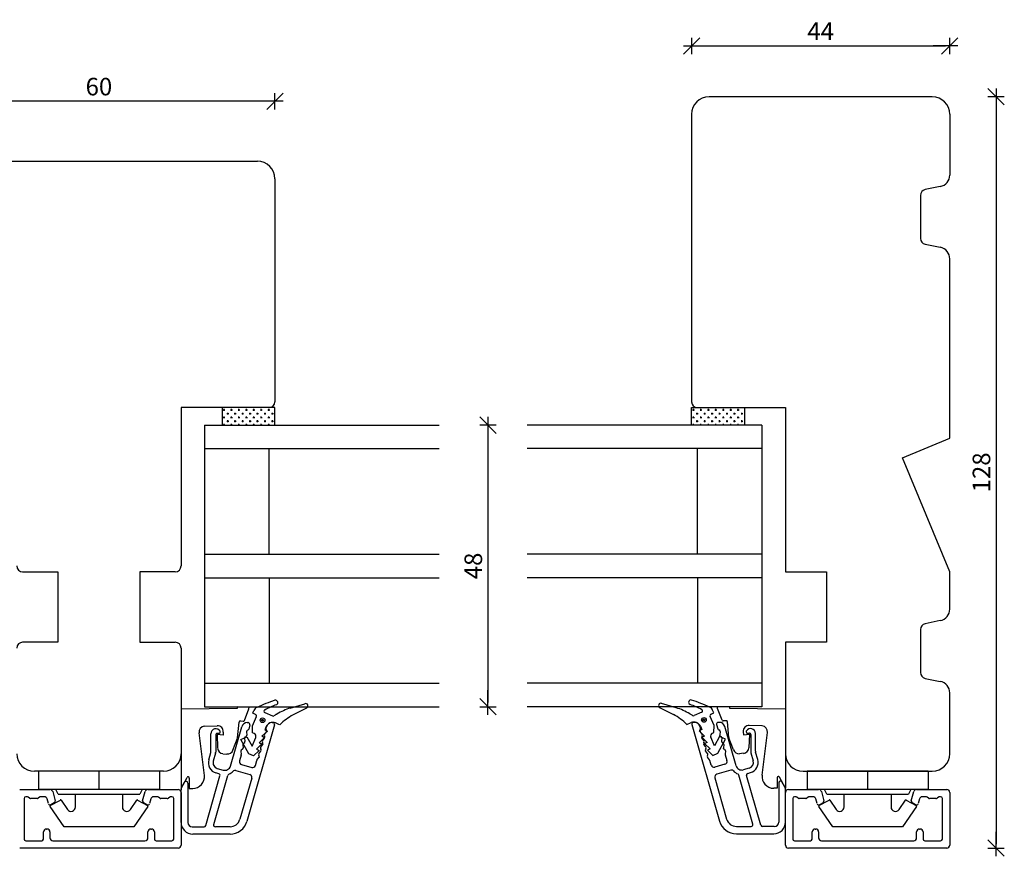
# Model space of a CAD drawing. Units: inches. Extents: x -16 to 4193, y 133 to 1701.
# Drawn here: x 482 to 649, y 411 to 554 of the extents above; entities that cross this region are included whole.
import ezdxf

# ---------------------------------------------------------------- set-up
doc = ezdxf.new("R2010")
doc.units = ezdxf.units.IN
doc.header["$LTSCALE"] = 5
doc.linetypes.add('DGN_STYLE_4', pattern=[0.642097, 0.320848, -0.160424, 0.000401, -0.160424])
for name, color, linetype in [('Dim', 1, 'Continuous'), ('Glas', 142, 'Continuous'), ('STD_aluprofil', 3, 'Continuous'), ('STD_Plast og tætning', 1, 'Continuous'), ('Træ', 7, 'Continuous')]:
    doc.layers.add(name, color=color, linetype=linetype)
doc.styles.get("Standard").update_dxf_attribs({"font": 'romans.shx', "height": 3})
doc.dimstyles.new('1-1', dxfattribs={"dimscale": 0, "dimtxt": 2.5, "dimasz": 0.7, "dimexe": 0.18, "dimexo": 0.0625, "dimgap": 1, "dimtad": 1, "dimdec": 1, "dimzin": 9, "dimdsep": 46, "dimtxsty": 'Standard', "dimblk": 'Kryds', "dimcen": 1, "dimse1": 1, "dimse2": 1, "dimclrd": 9, "dimclrt": 7, "dimadec": 1, "dimazin": 2, "dimtfac": 1, "dimtdec": 1, "dimtix": 1, "dimtmove": 2, "dimatfit": 3, "dimfxl": 1, "dimtolj": 2, "dimtzin": 0, "dimarcsym": 0})

# ---------------------------------------------------------------- blocks, each defined once
blk = doc.blocks.new('Kryds')
at = {"color": 10}
for p, q in [((-2, -2), (2, 2)), ((0, -2), (0, 2)), ((2, 0), (-4, 0))]:
    blk.add_line(p, q, dxfattribs=at)
blk = doc.blocks.new('*D29')
at = {"layer": 'Defpoints', "color": 0}
for p in [(465.09, 539.66), (465.09, 526.44), (525.09, 526.44)]:
    blk.add_point(p, dxfattribs=at)
at = {"layer": 'Dim', "color": 9, "lineweight": -2}
blk.add_line((524.39, 539.66), (465.79, 539.66), dxfattribs=at)
at = {"layer": 'Dim', "color": 9, "lineweight": -2, "xscale": 0.7, "yscale": 0.7, "zscale": 0.7, "rotation": 180}
blk.add_blockref('Kryds', (465.09, 539.66), dxfattribs=at)
at = {"layer": 'Dim', "color": 9, "lineweight": -2, "xscale": 0.7, "yscale": 0.7, "zscale": 0.7}
blk.add_blockref('Kryds', (525.09, 539.66), dxfattribs=at)
at = {"layer": 'Dim', "color": 7, "insert": (495.09, 542.16), "char_height": 3, "attachment_point": 5}
blk.add_mtext('\\A2;60', dxfattribs=at)
blk = doc.blocks.new('*D30')
at = {"layer": 'Defpoints', "color": 0}
for p in [(637.09, 540.44), (639.59, 412.34), (647.99, 412.34)]:
    blk.add_point(p, dxfattribs=at)
at = {"layer": 'Dim', "color": 9, "lineweight": -2}
blk.add_line((647.99, 539.74), (647.99, 413.04), dxfattribs=at)
at = {"layer": 'Dim', "color": 9, "lineweight": -2, "xscale": 0.7, "yscale": 0.7, "zscale": 0.7}
for p, rotation in [((647.99, 540.44), 90), ((647.99, 412.34), 270)]:
    blk.add_blockref('Kryds', p, dxfattribs=dict(at, rotation=rotation))
at = {"layer": 'Dim', "color": 7, "insert": (645.49, 476.39), "char_height": 3, "attachment_point": 5, "rotation": 90}
blk.add_mtext('\\A2;128', dxfattribs=at)
blk = doc.blocks.new('*D41')
at = {"layer": 'Defpoints', "color": 0}
for p in [(640.09, 549.1), (596.09, 537.44), (640.09, 537.44)]:
    blk.add_point(p, dxfattribs=at)
at = {"layer": 'Dim', "color": 9, "lineweight": -2}
blk.add_line((596.79, 549.1), (639.39, 549.1), dxfattribs=at)
at = {"layer": 'Dim', "color": 9, "lineweight": -2, "xscale": 0.7, "yscale": 0.7, "zscale": 0.7, "rotation": 180}
blk.add_blockref('Kryds', (596.09, 549.1), dxfattribs=at)
at = {"layer": 'Dim', "color": 9, "lineweight": -2, "xscale": 0.7, "yscale": 0.7, "zscale": 0.7}
blk.add_blockref('Kryds', (640.09, 549.1), dxfattribs=at)
at = {"layer": 'Dim', "color": 7, "insert": (618.09, 551.6), "char_height": 3, "attachment_point": 5}
blk.add_mtext('\\A2;44', dxfattribs=at)
blk = doc.blocks.new('*D42')
at = {"layer": 'Defpoints', "color": 0}
for p in [(553.09, 484.44), (553.09, 436.44), (561.39, 436.44)]:
    blk.add_point(p, dxfattribs=at)
at = {"layer": 'Dim', "color": 9, "lineweight": -2}
blk.add_line((561.39, 483.74), (561.39, 437.14), dxfattribs=at)
at = {"layer": 'Dim', "color": 9, "lineweight": -2, "xscale": 0.7, "yscale": 0.7, "zscale": 0.7}
for p, rotation in [((561.39, 484.44), 90), ((561.39, 436.44), 270)]:
    blk.add_blockref('Kryds', p, dxfattribs=dict(at, rotation=rotation))
at = {"layer": 'Dim', "color": 7, "insert": (558.89, 460.44), "char_height": 3, "attachment_point": 5, "rotation": 90}
blk.add_mtext('\\A2;48', dxfattribs=at)

msp = doc.modelspace()

# ---------------------------------------------------------------- hatches: boundary and pattern name
at = {"layer": 'STD_Plast og tætning'}
h = msp.add_hatch(dxfattribs=at)
h.set_pattern_fill('CROSS', color=256, scale=0.1, style=0)
h.paths.add_polyline_path([(525.09, 484.44), (525.09, 487.44), (524.11, 487.44), (524.09, 487.44), (516.09, 487.44), (516.09, 484.44)])
h = msp.add_hatch(dxfattribs=at)
h.set_pattern_fill('CROSS', color=256, scale=0.1, style=0)
h.paths.add_polyline_path([(605.07, 487.44), (597.09, 487.44), (596.09, 487.44), (596.09, 484.44), (605.09, 484.44), (605.09, 487.44)])

# ---------------------------------------------------------------- linework, layer by layer
at = {"layer": 'Glas'}
for p, q in [((513.09, 484.44), (553.09, 484.44)), ((513.09, 484.44), (513.09, 436.44)), ((608.09, 484.44), (568.09, 484.44)), ((608.09, 484.44), (608.09, 438.44)), ((608.09, 484.44), (608.09, 436.44)), ((513.09, 480.44), (553.09, 480.44)), ((524.09, 462.44), (524.09, 480.44)), ((608.09, 480.44), (568.09, 480.44)), ((597.09, 462.44), (597.09, 480.44)), ((513.09, 462.44), (553.09, 462.44)), ((608.09, 462.44), (568.09, 462.44)), ((513.09, 458.44), (553.09, 458.44)), ((524.09, 458.44), (524.09, 440.44)), ((608.09, 458.44), (568.09, 458.44)), ((597.09, 458.44), (597.09, 440.44)), ((513.09, 440.44), (553.09, 440.44)), ((608.09, 440.44), (568.09, 440.44)), ((513.09, 436.44), (553.09, 436.44)), ((608.09, 436.44), (568.09, 436.44))]:
    msp.add_line(p, q, dxfattribs=at)
at = {"layer": 'Glas', "linetype": 'DGN_STYLE_4'}
for p, q in [((608.09, 484.44), (568.09, 484.44)), ((608.09, 480.44), (568.09, 480.44))]:
    msp.add_line(p, q, dxfattribs=at)
at = {"layer": 'STD_aluprofil'}
for p, q in [((517.5, 426.33), (519.42, 433)), ((525.03, 433.35), (520.31, 416.9)), ((520.38, 433.73), (520.53, 433.73)), ((520.82, 433.35), (520.61, 432.61)), ((523.56, 432.75), (523.63, 433)), ((524.59, 433.73), (524.74, 433.73)), ((596.14, 433.4), (600.86, 416.95)), ((596.58, 433.78), (596.43, 433.78)), ((597.62, 432.8), (597.54, 433.06)), ((600.36, 433.4), (600.57, 432.66)), ((600.79, 433.78), (600.65, 433.78)), ((603.67, 426.38), (601.76, 433.06)), ((514.19, 428.8), (514.19, 431.84)), ((514.99, 431.63), (514.99, 428.69)), ((515.53, 431.88), (515.24, 431.88)), ((520.24, 432.17), (520.3, 431.6)), ((523.29, 431.73), (523.64, 432.18)), ((597.89, 431.78), (597.54, 432.23)), ((600.94, 432.22), (600.88, 431.66)), ((605.64, 431.93), (605.94, 431.93)), ((606.19, 431.68), (606.19, 428.74)), ((606.99, 428.85), (606.99, 431.89)), ((519.61, 429.97), (519.67, 429.4)), ((519.92, 431.07), (519.98, 430.5)), ((522.66, 429.53), (523, 429.98)), ((522.97, 430.63), (523.32, 431.08)), ((598.2, 430.68), (597.85, 431.13)), ((598.52, 429.58), (598.17, 430.03)), ((601.25, 431.12), (601.19, 430.56)), ((601.57, 430.02), (601.51, 429.46)), ((513.8, 427.38), (514.17, 428.66)), ((514.97, 428.55), (514.57, 427.16)), ((519.34, 428.21), (519.05, 427.2)), ((519.29, 428.87), (519.35, 428.3)), ((522.34, 428.43), (522.69, 428.88)), ((598.83, 428.48), (598.48, 428.93)), ((601.88, 428.92), (601.82, 428.36)), ((601.83, 428.26), (602.12, 427.25)), ((606.21, 428.6), (606.6, 427.21)), ((607.37, 427.43), (607.01, 428.72)), ((519.4, 426.58), (521.13, 426.09)), ((521.75, 426.43), (521.98, 427.25)), ((522.02, 427.33), (522.37, 427.78)), ((599.15, 427.38), (598.8, 427.83)), ((599.43, 426.48), (599.19, 427.3)), ((601.78, 426.63), (600.05, 426.14)), ((513.3, 416.2), (515.72, 424.65)), ((514.65, 416.36), (517.05, 424.74)), ((515.52, 425.02), (515.03, 425.16)), ((515.25, 425.93), (516.27, 425.64)), ((518.41, 425.57), (520.79, 424.89)), ((602.77, 425.63), (600.39, 424.94)), ((606.53, 416.41), (604.13, 424.79)), ((605.92, 425.98), (604.91, 425.69)), ((607.88, 416.25), (605.45, 424.7)), ((605.66, 425.07), (606.14, 425.21)), ((509.22, 422.79), (509.68, 423.58)), ((510.24, 423.43), (510.24, 416.73)), ((521.13, 424.27), (519.11, 417.25)), ((600.05, 424.33), (602.06, 417.3)), ((610.94, 423.48), (610.94, 416.78)), ((611.95, 422.84), (611.5, 423.63)), ((481.59, 422.34), (486.73, 422.34)), ((487.21, 421.97), (487.58, 420.61)), ((502.54, 420.41), (502.96, 421.97)), ((503.44, 422.34), (508.59, 422.34)), ((509.09, 416.73), (509.09, 422.29)), ((509.09, 421.84), (509.09, 412.84)), ((612.09, 416.78), (612.09, 422.34)), ((612.09, 412.84), (612.09, 421.84)), ((612.59, 422.34), (617.73, 422.34)), ((618.21, 421.97), (618.58, 420.61)), ((633.54, 420.41), (633.96, 421.97)), ((634.44, 422.34), (639.59, 422.34)), ((640.09, 421.84), (640.09, 412.84)), ((482.34, 420.79), (482.34, 413.89)), ((482.84, 421.09), (482.64, 421.09)), ((483.26, 420.85), (483.02, 421.03)), ((484.54, 420.79), (483.44, 420.79)), ((484.96, 421.03), (484.72, 420.85)), ((485.77, 421.09), (485.14, 421.09)), ((486.47, 419.92), (486.25, 420.72)), ((487.49, 420.07), (486.91, 419.73)), ((487.58, 420.61), (487.63, 420.41)), ((503.27, 419.73), (502.68, 420.07)), ((503.92, 420.72), (503.71, 419.92)), ((505.04, 421.09), (504.4, 421.09)), ((505.46, 420.85), (505.22, 421.03)), ((506.74, 420.79), (505.64, 420.79)), ((507.16, 421.03), (506.92, 420.85)), ((507.54, 421.09), (507.34, 421.09)), ((507.84, 413.89), (507.84, 420.79)), ((613.34, 420.79), (613.34, 413.89)), ((613.84, 421.09), (613.64, 421.09)), ((614.26, 420.85), (614.02, 421.03)), ((615.54, 420.79), (614.44, 420.79)), ((615.96, 421.03), (615.72, 420.85)), ((616.77, 421.09), (616.14, 421.09)), ((617.47, 419.92), (617.25, 420.72)), ((618.49, 420.07), (617.91, 419.73)), ((618.58, 420.61), (618.63, 420.41)), ((634.27, 419.73), (633.68, 420.07)), ((634.92, 420.72), (634.71, 419.92)), ((636.04, 421.09), (635.4, 421.09)), ((636.46, 420.85), (636.22, 421.03)), ((637.74, 420.79), (636.64, 420.79)), ((638.16, 421.03), (637.92, 420.85)), ((638.54, 421.09), (638.34, 421.09)), ((638.84, 413.89), (638.84, 420.79)), ((485.64, 413.89), (485.64, 415.09)), ((486.14, 415.59), (486.24, 415.59)), ((486.74, 415.09), (486.74, 414.09)), ((503.44, 414.09), (503.44, 415.09)), ((503.94, 415.59), (504.04, 415.59)), ((504.54, 415.09), (504.54, 413.89)), ((510.99, 415.98), (513.01, 415.98)), ((517.43, 414.73), (511.09, 414.73)), ((517.43, 415.98), (514.93, 415.98)), ((603.74, 416.03), (606.24, 416.03)), ((603.74, 414.78), (610.09, 414.78)), ((610.19, 416.03), (608.16, 416.03)), ((616.64, 413.89), (616.64, 415.09)), ((617.14, 415.59), (617.24, 415.59)), ((617.74, 415.09), (617.74, 414.09)), ((634.44, 414.09), (634.44, 415.09)), ((634.94, 415.59), (635.04, 415.59)), ((635.54, 415.09), (635.54, 413.89)), ((482.64, 413.59), (485.34, 413.59)), ((487.24, 413.59), (502.94, 413.59)), ((504.84, 413.59), (507.54, 413.59)), ((613.64, 413.59), (616.34, 413.59)), ((618.24, 413.59), (633.94, 413.59)), ((635.84, 413.59), (638.54, 413.59)), ((508.59, 412.34), (481.59, 412.34)), ((639.59, 412.34), (612.59, 412.34))]:
    msp.add_line(p, q, dxfattribs=at)
for centre, radius, start, end in [((520.38, 432.73), 1, 90, 163.9999), ((520.53, 433.43), 0.3, 343.9999, 90), ((524.59, 432.73), 1, 90, 164), ((524.74, 433.43), 0.3, 344, 90), ((596.43, 433.48), 0.3, 90, 196), ((596.58, 432.78), 1, 16, 90), ((600.65, 433.48), 0.3, 90, 196.0001), ((600.79, 432.78), 1, 16.0001, 90), ((515.02, 431.84), 0.836, 29.2651, 180.0001), ((515.24, 431.63), 0.25, 89.9999, 180), ((515.53, 432.13), 0.25, 270, 29.265), ((520.17, 431.09), 0.25, 104.0001, 186.1763), ((520.05, 431.58), 0.25, 284.0001, 6.1762), ((520.49, 432.19), 0.25, 104, 186.1763), ((520.37, 432.68), 0.25, 284.0001, 344), ((523.48, 431.58), 0.25, 141.8236, 223.9999), ((523.12, 431.23), 0.25, 321.8236, 43.9999), ((523.8, 432.68), 0.25, 164, 223.9998), ((523.44, 432.33), 0.25, 321.8236, 43.9998), ((597.74, 432.38), 0.25, 136.0002, 218.1764), ((597.38, 432.73), 0.25, 316.0002, 16), ((598.05, 431.28), 0.25, 136.0001, 218.1764), ((597.69, 431.63), 0.25, 316.0001, 38.1764), ((600.81, 432.73), 0.25, 196, 255.9999), ((600.69, 432.25), 0.25, 353.8237, 76), ((601.12, 431.63), 0.25, 173.8238, 255.9999), ((601, 431.15), 0.25, 353.8237, 75.9999), ((605.64, 432.18), 0.25, 150.735, 270), ((606.15, 431.89), 0.836, 359.9999, 150.7349), ((605.94, 431.68), 0.25, 360, 90.0001), ((519.86, 429.99), 0.25, 104.0001, 186.1763), ((519.73, 430.48), 0.25, 284.0001, 6.1762), ((523.17, 430.48), 0.25, 141.8236, 223.9999), ((522.81, 430.13), 0.25, 321.8236, 43.9999), ((598.37, 430.18), 0.25, 136.0001, 218.1764), ((598.01, 430.53), 0.25, 316.0001, 38.1764), ((598.32, 429.43), 0.25, 316.0001, 38.1764), ((601.44, 430.53), 0.25, 173.8238, 255.9999), ((601.32, 430.05), 0.25, 353.8237, 75.9999), ((513.69, 428.8), 0.5, 343.9998, 359.9999), ((514.49, 428.69), 0.5, 344.0001, 0.0001), ((519.54, 428.89), 0.25, 104.0001, 186.1763), ((519.1, 428.28), 0.25, 343.9995, 6.1763), ((519.42, 429.38), 0.25, 284.0001, 6.1763), ((522.54, 428.28), 0.25, 141.8236, 223.9999), ((522.18, 427.93), 0.25, 321.8236, 43.9999), ((522.85, 429.38), 0.25, 141.8236, 223.9999), ((522.49, 429.03), 0.25, 321.8237, 43.9999), ((598.68, 429.08), 0.25, 136.0001, 218.1763), ((599, 427.98), 0.25, 136.0001, 218.1764), ((598.64, 428.33), 0.25, 316.0001, 38.1764), ((601.75, 429.43), 0.25, 173.8237, 255.9999), ((601.63, 428.95), 0.25, 353.8237, 75.9999), ((602.07, 428.33), 0.25, 173.8237, 196.0005), ((606.69, 428.74), 0.5, 179.9999, 195.9999), ((607.49, 428.85), 0.5, 180.0001, 196.0002), ((515.53, 426.89), 1.8, 164, 254), ((515.53, 426.89), 1, 164, 254), ((516.54, 426.6), 1, 254, 344.3127), ((519.54, 427.06), 0.5, 163.9995, 254), ((521.27, 426.57), 0.5, 254, 344), ((522.22, 427.18), 0.25, 141.8237, 164.0001), ((598.95, 427.23), 0.25, 15.9999, 38.1763), ((599.91, 426.62), 0.5, 196, 286), ((601.64, 427.11), 0.5, 286, 16.0005), ((604.63, 426.65), 1, 195.6873, 286), ((605.64, 426.94), 1, 286, 16), ((605.64, 426.94), 1.8, 286, 16), ((515.43, 424.73), 0.3, 344, 74), ((517.34, 424.65), 0.3, 112.2468, 164), ((516.54, 426.6), 1.8, 292.2468, 321.5408), ((518.27, 425.09), 0.5, 74.0002, 129.8744), ((520.65, 424.41), 0.5, 344, 74.0002), ((600.53, 424.46), 0.5, 105.9998, 196), ((602.9, 425.15), 0.5, 50.1256, 105.9998), ((604.63, 426.65), 1.8, 218.4592, 247.7532), ((603.84, 424.71), 0.3, 16, 67.7532), ((605.74, 424.78), 0.3, 106, 196), ((509.94, 423.43), 0.3, 359.9999, 150.0001), ((611.24, 423.48), 0.3, 29.9999, 180.0001), ((486.73, 421.84), 0.5, 15, 90), ((503.44, 421.84), 0.5, 90, 165), ((508.59, 421.84), 0.5, 0, 90), ((510.09, 422.29), 1, 150, 180.0001), ((611.09, 422.34), 1, 359.9999, 30), ((612.59, 421.84), 0.5, 90, 180), ((617.73, 421.84), 0.5, 15, 90), ((634.44, 421.84), 0.5, 90, 165), ((639.59, 421.84), 0.5, 0, 90), ((482.64, 420.79), 0.3, 90, 180), ((482.84, 420.79), 0.3, 53.1301, 90), ((483.44, 421.09), 0.3, 233.1301, 270), ((484.54, 421.09), 0.3, 270, 306.8699), ((485.14, 420.79), 0.3, 90, 126.8699), ((485.77, 420.59), 0.5, 15, 90), ((486.76, 419.99), 0.3, 195, 300), ((487.34, 420.33), 0.3, 300, 15), ((502.83, 420.33), 0.3, 165, 240), ((503.42, 419.99), 0.3, 240, 345), ((504.4, 420.59), 0.5, 90, 165), ((505.04, 420.79), 0.3, 53.1301, 90), ((505.64, 421.09), 0.3, 233.1301, 270), ((506.74, 421.09), 0.3, 270, 306.8699), ((507.34, 420.79), 0.3, 90, 126.8699), ((507.54, 420.79), 0.3, 0, 90), ((613.64, 420.79), 0.3, 90, 180), ((613.84, 420.79), 0.3, 53.1301, 90), ((614.44, 421.09), 0.3, 233.1301, 270), ((615.54, 421.09), 0.3, 270, 306.8699), ((616.14, 420.79), 0.3, 90, 126.8699), ((616.77, 420.59), 0.5, 15, 90), ((617.76, 419.99), 0.3, 195, 300), ((618.34, 420.33), 0.3, 300, 15), ((633.83, 420.33), 0.3, 165, 240), ((634.42, 419.99), 0.3, 240, 345), ((635.4, 420.59), 0.5, 90, 165), ((636.04, 420.79), 0.3, 53.1301, 90), ((636.64, 421.09), 0.3, 233.1301, 270), ((637.74, 421.09), 0.3, 270, 306.8699), ((638.34, 420.79), 0.3, 90, 126.8699), ((638.54, 420.79), 0.3, 0, 90), ((511.09, 416.73), 2, 180, 270), ((510.99, 416.73), 0.75, 180, 270), ((513.01, 416.28), 0.3, 270, 344.0001), ((514.93, 416.28), 0.3, 163.9999, 270), ((517.43, 417.73), 1.75, 270, 344), ((517.43, 417.73), 3, 270, 344), ((603.74, 417.78), 3, 196, 270), ((603.74, 417.78), 1.75, 196, 270), ((606.24, 416.33), 0.3, 270, 16.0001), ((608.16, 416.33), 0.3, 195.9999, 270), ((610.09, 416.78), 2, 270, 360), ((610.19, 416.78), 0.75, 270, 0), ((486.14, 415.09), 0.5, 90, 180), ((486.24, 415.09), 0.5, 0, 90), ((503.94, 415.09), 0.5, 90, 180), ((504.04, 415.09), 0.5, 0, 90), ((617.14, 415.09), 0.5, 90, 180), ((617.24, 415.09), 0.5, 0, 90), ((634.94, 415.09), 0.5, 90, 180), ((635.04, 415.09), 0.5, 0, 90), ((482.64, 413.89), 0.3, 180, 270), ((485.34, 413.89), 0.3, 270, 0), ((487.24, 414.09), 0.5, 180, 270), ((502.94, 414.09), 0.5, 270, 0), ((504.84, 413.89), 0.3, 180, 270), ((507.54, 413.89), 0.3, 270, 0), ((508.59, 412.84), 0.5, 270, 0), ((612.59, 412.84), 0.5, 180, 270), ((613.64, 413.89), 0.3, 180, 270), ((616.34, 413.89), 0.3, 270, 0), ((618.24, 414.09), 0.5, 180, 270), ((633.94, 414.09), 0.5, 270, 0), ((635.84, 413.89), 0.3, 180, 270), ((638.54, 413.89), 0.3, 270, 0), ((639.59, 412.84), 0.5, 270, 0)]:
    msp.add_arc(centre, radius, start, end, dxfattribs=at)
at = {"layer": 'STD_Plast og tætning'}
for p, q in [((516.09, 487.44), (516.09, 484.44)), ((525.09, 487.44), (516.09, 487.44)), ((525.09, 484.44), (525.09, 487.44)), ((596.09, 484.44), (596.09, 487.44)), ((596.09, 487.44), (605.09, 487.44)), ((605.09, 487.44), (605.09, 484.44)), ((516.09, 484.44), (525.09, 484.44)), ((605.09, 484.44), (596.09, 484.44)), ((518.67, 436.44), (518.64, 436.14)), ((520.67, 436.39), (518.67, 436.44)), ((520.64, 436.09), (520.67, 436.39)), ((600.5, 436.44), (602.51, 436.49)), ((600.53, 436.14), (600.5, 436.44)), ((602.51, 436.49), (602.53, 436.19)), ((518.64, 436.14), (509.09, 436.05)), ((509.09, 436.05), (509.09, 422.49)), ((519.88, 434.09), (520.64, 436.09)), ((601.3, 434.15), (600.53, 436.14)), ((602.53, 436.19), (612.09, 436.1)), ((612.09, 436.1), (612.09, 422.54)), ((513.04, 433.13), (515.25, 433.21)), ((518.73, 431.14), (518.97, 433.83)), ((519.19, 434.01), (519.67, 433.97)), ((601.99, 434.06), (601.5, 434.02)), ((602.44, 431.19), (602.2, 433.88)), ((608.14, 433.19), (605.92, 433.26)), ((513.06, 424.73), (512.17, 432.02)), ((515.24, 431.68), (515.32, 429.41)), ((516.24, 431.6), (515.24, 431.68)), ((516.28, 432.12), (516.24, 431.6)), ((604.89, 432.18), (604.94, 431.65)), ((604.94, 431.65), (605.94, 431.74)), ((605.94, 431.74), (605.86, 429.46)), ((608.12, 424.79), (609.01, 432.07)), ((517.93, 429.02), (518.72, 431.08)), ((603.24, 429.08), (602.45, 431.14)), ((516.23, 428.44), (516.91, 428.38)), ((604.94, 428.5), (604.26, 428.44)), ((484.79, 425.44), (484.79, 422.34)), ((505.39, 425.44), (484.79, 425.44)), ((495.09, 425.44), (495.09, 422.34)), ((505.39, 425.44), (505.39, 422.34)), ((615.79, 425.44), (615.79, 422.34)), ((636.39, 425.44), (615.79, 425.44)), ((626.09, 425.44), (626.09, 422.34)), ((636.39, 425.44), (636.39, 422.34)), ((509.09, 422.49), (510.11, 424.39)), ((510.49, 424.29), (510.49, 422.49)), ((610.69, 424.34), (610.69, 422.54)), ((612.09, 422.54), (611.06, 424.44)), ((495.09, 422.34), (484.79, 422.34)), ((488.14, 421.54), (487.74, 422.34)), ((488.14, 421.54), (495.09, 421.54)), ((491.09, 419.35), (491.09, 421.54)), ((505.39, 422.34), (495.09, 422.34)), ((495.09, 421.54), (502.04, 421.54)), ((499.09, 421.54), (499.09, 419.35)), ((502.44, 422.34), (502.04, 421.54)), ((510.49, 422.49), (511.07, 422.49)), ((610.69, 422.54), (610.1, 422.54)), ((626.09, 422.34), (615.79, 422.34)), ((619.14, 421.54), (618.74, 422.34)), ((619.14, 421.54), (626.09, 421.54)), ((622.09, 419.35), (622.09, 421.54)), ((636.39, 422.34), (626.09, 422.34)), ((626.09, 421.54), (633.04, 421.54)), ((630.09, 421.54), (630.09, 419.35)), ((633.44, 422.34), (633.04, 421.54)), ((486.8, 419.59), (488.52, 420.54)), ((488.65, 420.51), (489.72, 418.93)), ((500.46, 418.93), (501.53, 420.51)), ((501.66, 420.54), (503.37, 419.59)), ((617.8, 419.59), (619.52, 420.54)), ((619.65, 420.51), (620.72, 418.93)), ((631.46, 418.93), (632.53, 420.51)), ((632.66, 420.54), (634.37, 419.59)), ((489.14, 415.94), (486.77, 419.45)), ((503.4, 419.45), (501.04, 415.94)), ((620.14, 415.94), (617.77, 419.45)), ((634.4, 419.45), (632.04, 415.94)), ((501.04, 415.94), (489.14, 415.94)), ((632.04, 415.94), (620.14, 415.94))]:
    msp.add_line(p, q, dxfattribs=at)
at = {"layer": 'STD_Plast og tætning', "linetype": 'Continuous'}
for p, q in [((527.71, 436.21), (530.18, 436.96)), ((530.18, 436.96), (530.18, 436.96)), ((590.99, 437.01), (590.99, 437.01)), ((593.47, 436.27), (590.99, 437.01)), ((521.25, 433.18), (521.92, 434.75)), ((521.3, 435.34), (521.5, 435.81)), ((521.76, 435.14), (521.3, 435.34)), ((521.76, 435.14), (521.76, 435.14)), ((521.92, 434.75), (521.92, 434.75)), ((523.36, 435.44), (524.67, 434.87)), ((530.46, 436.21), (528.17, 435.05)), ((528.17, 435.05), (528.17, 435.05)), ((590.71, 436.26), (593, 435.11)), ((593, 435.11), (593, 435.11)), ((597.82, 435.49), (596.51, 434.93)), ((599.26, 434.8), (599.26, 434.8)), ((599.93, 433.24), (599.26, 434.8)), ((599.42, 435.19), (599.88, 435.39)), ((599.42, 435.19), (599.42, 435.19)), ((599.88, 435.39), (599.67, 435.86)), ((521.27, 431.98), (521.25, 433.18)), ((523.58, 433.05), (523.35, 432.5)), ((525.89, 433.37), (525.16, 433.68)), ((595.28, 433.42), (596.02, 433.74)), ((597.59, 433.11), (597.83, 432.55)), ((599.9, 432.03), (599.93, 433.24)), ((519.28, 430.87), (520.31, 431.29)), ((520.31, 431.29), (521.18, 429.72)), ((521.55, 431.86), (521.27, 431.98)), ((521.55, 431.86), (521.55, 431.86)), ((523.81, 432.3), (522.87, 431.4)), ((522.87, 431.4), (523.33, 431.2)), ((523.35, 432.5), (523.81, 432.3)), ((597.83, 432.55), (597.37, 432.36)), ((597.37, 432.36), (598.3, 431.45)), ((598.3, 431.45), (597.84, 431.25)), ((597.84, 431.25), (598.77, 430.35)), ((599.36, 431.25), (599.36, 431.25)), ((600, 429.77), (599.36, 431.25)), ((599.63, 431.91), (599.9, 432.03)), ((599.63, 431.91), (599.63, 431.91)), ((600.87, 431.34), (600, 429.77)), ((601.9, 430.93), (600.87, 431.34)), ((520.63, 428.44), (519.28, 430.87)), ((521.18, 429.72), (521.81, 431.2)), ((521.81, 431.2), (521.81, 431.2)), ((522.86, 430.1), (521.93, 429.19)), ((523.33, 431.2), (522.4, 430.3)), ((522.4, 430.3), (522.86, 430.1)), ((598.77, 430.35), (598.31, 430.15)), ((598.31, 430.15), (599.25, 429.25)), ((600.55, 428.5), (601.9, 430.93)), ((521.45, 428.09), (520.63, 428.44)), ((522.39, 429), (521.45, 428.09)), ((521.93, 429.19), (522.39, 429)), ((599.25, 429.25), (598.79, 429.05)), ((598.79, 429.05), (599.72, 428.14)), ((599.72, 428.14), (600.55, 428.5))]:
    msp.add_line(p, q, dxfattribs=at)
for centre, radius in [((522.98, 434.14), 0.4), ((522.98, 434.14), 0.15), ((598.2, 434.19), 0.4), ((598.2, 434.19), 0.15)]:
    msp.add_circle(centre, radius, dxfattribs=at)
for centre, radius, start, end in [((522.42, 435.41), 1, 113.8555, 156.7904), ((538.25, 399.62), 40.14, 109.1566, 113.8555), ((529.96, 423.73), 13.84, 109.4772, 118.5761), ((525.19, 437.15), 0.4, 291.7904, 106.7904), ((530.32, 436.58), 0.4, 290.9699, 109.8029), ((590.86, 436.64), 0.4, 70.1971, 249.0301), ((595.98, 437.2), 0.4, 73.2096, 248.2096), ((591.22, 423.78), 13.84, 61.4239, 70.5228), ((582.93, 399.67), 40.14, 66.1445, 70.8434), ((598.76, 435.47), 1, 23.2096, 66.1445), ((521.64, 434.87), 0.3, 336.7904, 66.7905), ((523.45, 435.67), 0.25, 118.5761, 246.7904), ((524.76, 435.1), 0.25, 246.7904, 305.2491), ((526.7, 432.36), 3.11, 116.3796, 125.2491), ((525.18, 435.52), 0.4, 289.9381, 301.3537), ((530.6, 426.64), 10, 106.7904, 121.3537), ((532.92, 426.25), 10, 118.351, 134.6404), ((588.25, 426.31), 10, 45.3596, 61.649), ((590.58, 426.69), 10, 58.6463, 73.2096), ((595.99, 435.57), 0.4, 238.6463, 250.0619), ((594.47, 432.41), 3.11, 54.7509, 63.6204), ((596.41, 435.16), 0.25, 234.7509, 293.2096), ((597.72, 435.72), 0.25, 293.2096, 61.4239), ((599.53, 434.92), 0.3, 113.2095, 203.2096), ((524.69, 432.58), 1.2, 66.7904, 156.7905), ((596.49, 432.63), 1.2, 23.2095, 113.2096), ((521.35, 431.4), 0.5, 336.7904, 66.7905), ((599.82, 431.45), 0.5, 113.2095, 203.2096)]:
    msp.add_arc(centre, radius, start, end, dxfattribs=at)
at = {"layer": 'STD_Plast og tætning'}
for centre, radius, start, end in [((513.16, 432.14), 1, 97, 186.9795), ((515.29, 432.21), 1, 355, 92), ((519.17, 433.81), 0.2, 85, 175), ((519.69, 434.17), 0.2, 265, 339), ((601.48, 434.22), 0.2, 201, 275), ((602, 433.86), 0.2, 5, 95), ((605.89, 432.26), 1, 88, 185), ((608.02, 432.19), 1, 353.0205, 83), ((518.54, 431.16), 0.2, 339, 355), ((602.64, 431.21), 0.2, 185, 201), ((516.32, 429.44), 1, 182, 265), ((517, 429.38), 1, 265, 339), ((604.18, 429.43), 1, 201, 275), ((604.86, 429.49), 1, 275, 358), ((511.07, 424.49), 2, 270, 6.9795), ((610.1, 424.54), 2, 173.0205, 270), ((610.89, 424.34), 0.2, 28.3876, 180), ((510.29, 424.29), 0.2, 0, 151.6124), ((486.85, 419.51), 0.1, 119, 214), ((488.56, 420.46), 0.1, 34, 119), ((501.61, 420.46), 0.1, 61, 146), ((503.32, 419.51), 0.1, 326, 61), ((617.85, 419.51), 0.1, 119, 214), ((619.56, 420.46), 0.1, 34, 119), ((632.61, 420.46), 0.1, 61, 146), ((634.32, 419.51), 0.1, 326, 61), ((490.34, 419.35), 0.75, 214, 0), ((499.84, 419.35), 0.75, 180, 326), ((621.34, 419.35), 0.75, 214, 0), ((630.84, 419.35), 0.75, 180, 326)]:
    msp.add_arc(centre, radius, start, end, dxfattribs=at)
at = {"layer": 'Træ'}
for p, q in [((637.09, 540.44), (599.09, 540.44)), ((596.09, 537.44), (596.09, 488.44)), ((640.09, 537.44), (640.09, 527.08)), ((468.09, 529.44), (522.09, 529.44)), ((525.09, 526.44), (525.09, 488.44)), ((635.09, 523.62), (635.09, 516.26)), ((638.48, 525.12), (635.89, 524.6)), ((635.89, 515.28), (638.48, 514.76)), ((640.09, 482.24), (640.09, 512.8)), ((509.09, 487.44), (509.09, 460.44)), ((524.09, 487.44), (509.09, 487.44)), ((524.09, 487.44), (509.09, 487.44)), ((524.09, 487.44), (509.09, 487.44)), ((597.09, 487.44), (612.09, 487.44)), ((612.09, 487.44), (612.09, 459.44)), ((632.03, 478.9), (640.09, 482.24)), ((640.09, 459.44), (632.03, 478.9)), ((482.09, 459.44), (488.09, 459.44)), ((488.09, 459.44), (488.09, 447.44)), ((502.09, 459.44), (502.09, 447.44)), ((508.09, 459.44), (502.09, 459.44)), ((612.09, 459.44), (619.09, 459.44)), ((619.09, 459.44), (619.09, 447.44)), ((640.09, 453.08), (640.09, 459.44)), ((638.48, 451.12), (635.89, 450.6)), ((635.09, 449.62), (635.09, 442.26)), ((488.09, 447.44), (482.09, 447.44)), ((502.09, 447.44), (508.09, 447.44)), ((509.09, 446.44), (509.09, 428.44)), ((619.09, 447.44), (612.09, 447.44)), ((612.09, 447.44), (612.09, 428.44)), ((635.89, 441.28), (638.48, 440.76)), ((640.09, 428.44), (640.09, 438.8)), ((506.09, 425.44), (484.09, 425.44)), ((615.09, 425.44), (637.09, 425.44))]:
    msp.add_line(p, q, dxfattribs=at)
for centre, radius, start, end in [((599.09, 537.44), 3, 90, 180), ((637.09, 537.44), 3, 0, 90), ((522.09, 526.44), 3, 0, 90), ((638.09, 527.08), 2, 281.3099, 0), ((636.09, 523.62), 1, 101.3099, 180), ((636.09, 516.26), 1, 180, 258.6901), ((638.09, 512.8), 2, 0, 78.6901), ((524.09, 488.44), 1, 270, 0), ((597.09, 488.44), 1, 180, 270), ((482.09, 460.44), 1, 180, 270), ((508.09, 460.44), 1, 270, 0), ((638.09, 453.08), 2, 281.3099, 0), ((636.09, 449.62), 1, 101.3099, 180), ((482.09, 446.44), 1, 90, 180), ((508.09, 446.44), 1, 0, 90), ((636.09, 442.26), 1, 180, 258.6901), ((638.09, 438.8), 2, 0, 78.6901), ((484.09, 428.44), 3, 180, 270), ((506.09, 428.44), 3, 270, 0), ((615.09, 428.44), 3, 180, 270), ((637.09, 428.44), 3, 270, 0)]:
    msp.add_arc(centre, radius, start, end, dxfattribs=at)

# ---------------------------------------------------------------- dimensions: what is measured, and where the dimension line sits
at = {"layer": 'Dim'}
for base, p1, p2, picture, middle in [((640.09, 549.1), (596.09, 537.44), (640.09, 537.44), '*D41', (618.09, 551.6)), ((465.09, 539.66), (525.09, 526.44), (465.09, 526.44), '*D29', (495.09, 542.16))]:
    dim = msp.add_linear_dim(base=base, p1=p1, p2=p2, dimstyle='1-1', override={"dimscale": 1, "dimzin": 8}, dxfattribs=at)
    dim.commit()
    dim.dimension.update_dxf_attribs({"geometry": picture, "text_midpoint": middle})
for base, p1, p2, override, picture, middle in [((647.99, 412.34), (637.09, 540.44), (639.59, 412.34), {"dimscale": 1, "dimdec": 0, "dimzin": 8}, '*D30', (645.49, 476.39)), ((561.39, 436.44), (553.09, 484.44), (553.09, 436.44), {"dimscale": 1, "dimzin": 8}, '*D42', (558.89, 460.44))]:
    dim = msp.add_linear_dim(base=base, p1=p1, p2=p2, angle=90, dimstyle='1-1', override=override, dxfattribs=at)
    dim.commit()
    dim.dimension.update_dxf_attribs({"geometry": picture, "text_midpoint": middle})

doc.saveas('drawing.dxf')
